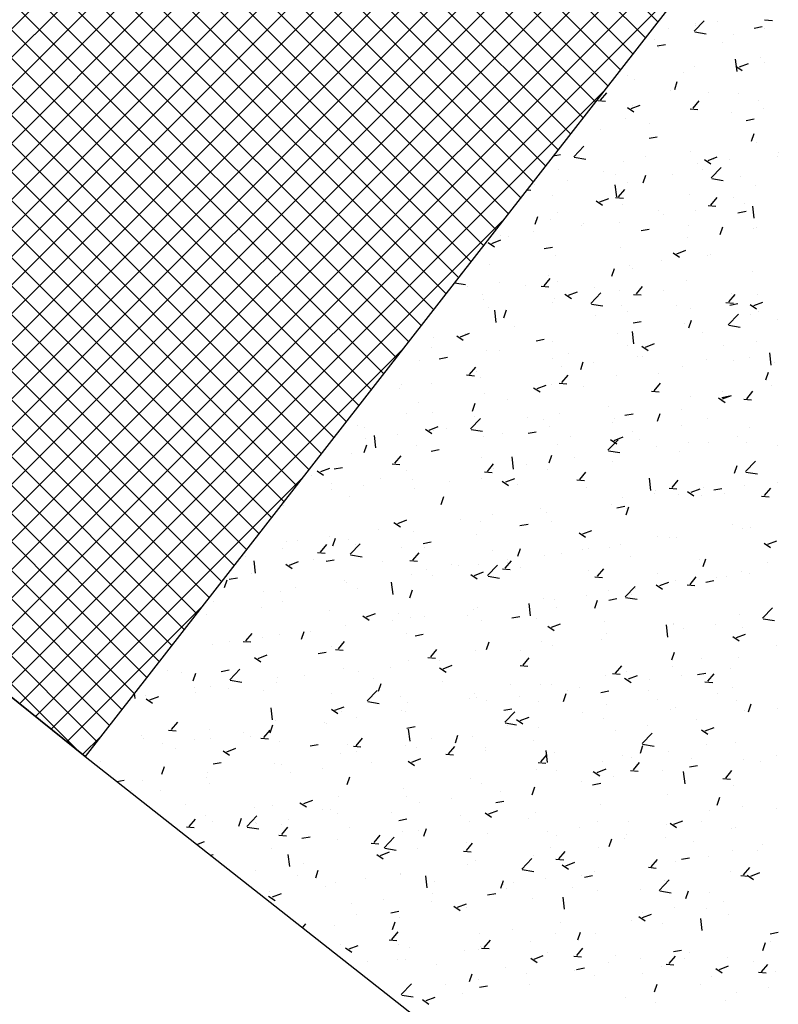
# Model space of a CAD drawing. Extents: x 588937 to 589801, y 4795689 to 4796467.
# Drawn here: x 589477 to 589487, y 4795815 to 4795828 of the extents above; entities that cross this region are included whole.
import ezdxf

# ---------------------------------------------------------------- set-up
doc = ezdxf.new("R2010")
doc.units = 0
doc.header["$LTSCALE"] = 1.5
doc.header["$MEASUREMENT"] = 0
doc.layers.get('0').update_dxf_attribs({"linetype": 'CONTINUOUS'})
for name, color, linetype in [('--AISLADA', 22, 'CONTINUOUS'), ('--INTE', 151, 'CONTINUOUS'), ('--LIMP', 7, 'CONTINUOUS'), ('-0-MANZANA', 7, 'CONTINUOUS')]:
    doc.layers.add(name, color=color, linetype=linetype)

# ---------------------------------------------------------------- blocks, each defined once
blk = doc.blocks.new('*X27')
at = {"color": 0}
for p, q in [((589485.263, 4796327.585), (589485.263, 4796327.585)), ((589485.58, 4796327.549), (589485.705, 4796327.679)), ((589485.597, 4796327.648), (589485.597, 4796327.648)), ((589485.599, 4796327.621), (589485.599, 4796327.621)), ((589485.869, 4796327.665), (589485.869, 4796327.665)), ((589486.325, 4796327.589), (589486.425, 4796327.608)), ((589486.453, 4796327.585), (589486.453, 4796327.585)), ((589486.455, 4796327.69), (589486.551, 4796327.682)), ((589485.587, 4796327.542), (589485.729, 4796327.519)), ((589486.074, 4796327.505), (589486.074, 4796327.505)), ((589485.082, 4796327.442), (589485.082, 4796327.442)), ((589485.122, 4796327.367), (589485.222, 4796327.386)), ((589485.141, 4796327.345), (589485.141, 4796327.345)), ((589485.937, 4796327.406), (589485.937, 4796327.406)), ((589486.399, 4796327.228), (589486.399, 4796327.228)), ((589485.578, 4796327.115), (589485.578, 4796327.115)), ((589486.113, 4796327.049), (589486.095, 4796327.201)), ((589486.097, 4796327.117), (589486.177, 4796327.063)), ((589486.143, 4796327.106), (589486.255, 4796327.149)), ((589486.459, 4796327.167), (589486.459, 4796327.167)), ((589484.747, 4796326.995), (589484.747, 4796326.995)), ((589485.448, 4796327.034), (589485.448, 4796327.034)), ((589484.842, 4796326.954), (589484.842, 4796326.954)), ((589485.338, 4796326.827), (589485.37, 4796326.924)), ((589484.418, 4796326.694), (589484.495, 4796326.786)), ((589485.281, 4796326.808), (589485.281, 4796326.808)), ((589485.752, 4796326.785), (589485.752, 4796326.785)), ((589486.135, 4796326.772), (589486.135, 4796326.772)), ((589484.382, 4796326.687), (589484.478, 4796326.679)), ((589484.753, 4796326.601), (589484.832, 4796326.547)), ((589484.799, 4796326.59), (589484.911, 4796326.633)), ((589484.819, 4796326.624), (589484.819, 4796326.624)), ((589485.566, 4796326.593), (589485.643, 4796326.685)), ((589486.38, 4796326.695), (589486.38, 4796326.695)), ((589485.53, 4796326.587), (589485.625, 4796326.579)), ((589485.558, 4796326.583), (589485.558, 4796326.583)), ((589486.038, 4796326.536), (589486.038, 4796326.536)), ((589486.439, 4796326.588), (589486.439, 4796326.588)), ((589484.727, 4796326.463), (589484.727, 4796326.463)), ((589485.027, 4796326.403), (589485.027, 4796326.403)), ((589486.225, 4796326.441), (589486.325, 4796326.46)), ((589484.422, 4796326.323), (589484.422, 4796326.323)), ((589485.021, 4796326.219), (589485.121, 4796326.238)), ((589486.293, 4796326.183), (589486.325, 4796326.279)), ((589484.085, 4796325.991), (589484.209, 4796326.12)), ((589486.36, 4796326.163), (589486.36, 4796326.163)), ((589483.829, 4796326), (589483.918, 4796326.016)), ((589484.091, 4796325.983), (589484.233, 4796325.961)), ((589484.115, 4796326.026), (589484.115, 4796326.026)), ((589484.969, 4796325.99), (589484.969, 4796325.99)), ((589485.539, 4796326.05), (589485.539, 4796326.05)), ((589485.754, 4796325.945), (589485.866, 4796325.988)), ((589486.619, 4796325.99), (589486.619, 4796325.99)), ((589486.624, 4796326.037), (589486.624, 4796326.037)), ((589484.708, 4796325.93), (589484.708, 4796325.93)), ((589485.617, 4796325.905), (589485.617, 4796325.905)), ((589485.708, 4796325.957), (589485.788, 4796325.903)), ((589485.823, 4796325.954), (589485.823, 4796325.954)), ((589486.018, 4796325.957), (589486.018, 4796325.957)), ((589483.899, 4796325.828), (589483.899, 4796325.828)), ((589484.453, 4796325.811), (589484.453, 4796325.811)), ((589484.607, 4796325.772), (589484.607, 4796325.772)), ((589484.948, 4796325.667), (589484.981, 4796325.763)), ((589485.307, 4796325.775), (589485.307, 4796325.775)), ((589485.686, 4796325.83), (589485.686, 4796325.83)), ((589485.792, 4796325.726), (589485.917, 4796325.856)), ((589486.161, 4796325.739), (589486.161, 4796325.739)), ((589483.6, 4796325.639), (589483.6, 4796325.639)), ((589484.001, 4796325.692), (589484.001, 4796325.692)), ((589484.618, 4796325.49), (589484.6, 4796325.642)), ((589484.753, 4796325.67), (589484.753, 4796325.67)), ((589485.799, 4796325.718), (589485.941, 4796325.696)), ((589486.341, 4796325.63), (589486.341, 4796325.63)), ((589483.502, 4796325.58), (589483.552, 4796325.576)), ((589483.82, 4796325.51), (589483.82, 4796325.51)), ((589484.64, 4796325.49), (589484.717, 4796325.582)), ((589485.519, 4796325.517), (589485.519, 4796325.517)), ((589484.364, 4796325.441), (589484.443, 4796325.387)), ((589484.409, 4796325.429), (589484.521, 4796325.472)), ((589484.604, 4796325.484), (589484.7, 4796325.475)), ((589484.688, 4796325.397), (589484.688, 4796325.397)), ((589485.752, 4796325.383), (589485.847, 4796325.375)), ((589485.788, 4796325.39), (589485.865, 4796325.482)), ((589486.07, 4796325.479), (589486.07, 4796325.479)), ((589486.203, 4796325.406), (589486.203, 4796325.406)), ((589486.325, 4796325.225), (589486.308, 4796325.377)), ((589483.88, 4796325.295), (589483.88, 4796325.295)), ((589485.136, 4796325.318), (589485.136, 4796325.318)), ((589485.196, 4796325.274), (589485.196, 4796325.274)), ((589485.597, 4796325.326), (589485.597, 4796325.326)), ((589486.124, 4796325.294), (589486.225, 4796325.312)), ((589483.604, 4796325.151), (589483.636, 4796325.247)), ((589483.797, 4796325.213), (589483.797, 4796325.213)), ((589484.186, 4796325.141), (589484.186, 4796325.141)), ((589484.203, 4796325.158), (589484.203, 4796325.158)), ((589484.651, 4796325.177), (589484.651, 4796325.177)), ((589485.505, 4796325.141), (589485.505, 4796325.141)), ((589483.179, 4796325.008), (589483.179, 4796325.008)), ((589483.58, 4796325.061), (589483.58, 4796325.061)), ((589484.921, 4796325.072), (589485.021, 4796325.09)), ((589485.903, 4796325.022), (589485.936, 4796325.119)), ((589486.321, 4796325.097), (589486.321, 4796325.097)), ((589486.359, 4796325.105), (589486.359, 4796325.105)), ((589483.019, 4796324.925), (589483.099, 4796324.871)), ((589483.065, 4796324.913), (589483.177, 4796324.956)), ((589483.27, 4796324.998), (589483.27, 4796324.998)), ((589485.5, 4796324.985), (589485.5, 4796324.985)), ((589483.717, 4796324.85), (589483.818, 4796324.868)), ((589483.861, 4796324.762), (589483.861, 4796324.762)), ((589484.669, 4796324.865), (589484.669, 4796324.865)), ((589485.319, 4796324.797), (589485.398, 4796324.743)), ((589485.364, 4796324.785), (589485.476, 4796324.828)), ((589485.748, 4796324.759), (589485.748, 4796324.759)), ((589485.782, 4796324.775), (589485.782, 4796324.775)), ((589483.039, 4796324.65), (589483.039, 4796324.65)), ((589484.775, 4796324.643), (589484.775, 4796324.643)), ((589485.176, 4796324.695), (589485.176, 4796324.695)), ((589482.687, 4796324.534), (589482.714, 4796324.562)), ((589484.559, 4796324.506), (589484.592, 4796324.603)), ((589484.814, 4796324.598), (589484.814, 4796324.598)), ((589486.302, 4796324.565), (589486.302, 4796324.565)), ((589482.601, 4796324.424), (589482.738, 4796324.402)), ((589482.631, 4796324.431), (589482.631, 4796324.431)), ((589483.159, 4796324.43), (589483.159, 4796324.43)), ((589483.485, 4796324.395), (589483.485, 4796324.395)), ((589483.715, 4796324.387), (589483.792, 4796324.479)), ((589483.765, 4796324.51), (589483.765, 4796324.51)), ((589483.881, 4796324.438), (589483.881, 4796324.438)), ((589485.48, 4796324.452), (589485.48, 4796324.452)), ((589482.758, 4796324.377), (589482.758, 4796324.377)), ((589482.948, 4796324.278), (589482.948, 4796324.278)), ((589483.679, 4796324.381), (589483.774, 4796324.372)), ((589483.974, 4796324.281), (589484.054, 4796324.227)), ((589484.02, 4796324.269), (589484.132, 4796324.312)), ((589484.297, 4796324.167), (589484.421, 4796324.297)), ((589484.339, 4796324.359), (589484.339, 4796324.359)), ((589484.649, 4796324.332), (589484.649, 4796324.332)), ((589484.826, 4796324.28), (589484.922, 4796324.272)), ((589484.862, 4796324.287), (589484.939, 4796324.379)), ((589485.194, 4796324.323), (589485.194, 4796324.323)), ((589486.01, 4796324.186), (589486.087, 4796324.278)), ((589486.048, 4796324.287), (589486.048, 4796324.287)), ((589486.371, 4796324.277), (589486.371, 4796324.277)), ((589482.969, 4796324.216), (589482.969, 4796324.216)), ((589483.823, 4796324.18), (589483.823, 4796324.18)), ((589483.841, 4796324.23), (589483.841, 4796324.23)), ((589484.303, 4796324.16), (589484.445, 4796324.137)), ((589485.974, 4796324.18), (589486.069, 4796324.172)), ((589486.024, 4796324.146), (589486.124, 4796324.165)), ((589486.274, 4796324.152), (589486.353, 4796324.099)), ((589486.319, 4796324.141), (589486.431, 4796324.184)), ((589483.02, 4796324.117), (589483.02, 4796324.117)), ((589483.122, 4796323.932), (589483.104, 4796324.084)), ((589483.215, 4796323.99), (589483.247, 4796324.087)), ((589484.677, 4796324.144), (589484.677, 4796324.144)), ((589484.755, 4796324.064), (589484.755, 4796324.064)), ((589485.361, 4796324.144), (589485.361, 4796324.144)), ((589485.531, 4796324.108), (589485.531, 4796324.108)), ((589486.004, 4796323.902), (589486.129, 4796324.032)), ((589486.282, 4796324.032), (589486.282, 4796324.032)), ((589486.385, 4796324.072), (589486.385, 4796324.072)), ((589484.354, 4796324.012), (589484.354, 4796324.012)), ((589484.82, 4796323.924), (589484.921, 4796323.943)), ((589485.461, 4796323.919), (589485.461, 4796323.919)), ((589485.514, 4796323.862), (589485.547, 4796323.959)), ((589486.615, 4796323.964), (589486.615, 4796323.964)), ((589482.676, 4796323.753), (589482.788, 4796323.796)), ((589482.738, 4796323.799), (589482.738, 4796323.799)), ((589483.344, 4796323.878), (589483.344, 4796323.878)), ((589484.63, 4796323.799), (589484.63, 4796323.799)), ((589484.83, 4796323.667), (589484.812, 4796323.819)), ((589485.681, 4796323.804), (589485.681, 4796323.804)), ((589486.011, 4796323.895), (589486.153, 4796323.873)), ((589482.337, 4796323.746), (589482.337, 4796323.746)), ((589482.63, 4796323.764), (589482.709, 4796323.711)), ((589483.617, 4796323.702), (589483.717, 4796323.721)), ((589483.822, 4796323.697), (589483.822, 4796323.697)), ((589484.975, 4796323.625), (589485.087, 4796323.668)), ((589486.351, 4796323.699), (589486.351, 4796323.699)), ((589482.313, 4796323.618), (589482.313, 4796323.618)), ((589483, 4796323.584), (589483, 4796323.584)), ((589483.167, 4796323.582), (589483.167, 4796323.582)), ((589484.021, 4796323.546), (589484.021, 4796323.546)), ((589484.748, 4796323.644), (589484.748, 4796323.644)), ((589484.929, 4796323.636), (589485.009, 4796323.583)), ((589485.95, 4796323.646), (589485.95, 4796323.646)), ((589486.537, 4796323.402), (589486.52, 4796323.554)), ((589481.87, 4796323.474), (589481.877, 4796323.494)), ((589482.169, 4796323.464), (589482.169, 4796323.464)), ((589482.413, 4796323.48), (589482.514, 4796323.499)), ((589483.815, 4796323.484), (589483.815, 4796323.484)), ((589484.17, 4796323.346), (589484.202, 4796323.443)), ((589484.334, 4796323.433), (589484.334, 4796323.433)), ((589484.875, 4796323.51), (589484.875, 4796323.51)), ((589484.94, 4796323.513), (589484.94, 4796323.513)), ((589485.729, 4796323.474), (589485.729, 4796323.474)), ((589486.065, 4796323.453), (589486.065, 4796323.453)), ((589486.263, 4796323.499), (589486.263, 4796323.499)), ((589486.583, 4796323.438), (589486.583, 4796323.438)), ((589482.789, 4796323.284), (589482.866, 4796323.376)), ((589482.882, 4796323.323), (589482.882, 4796323.323)), ((589483.933, 4796323.38), (589483.933, 4796323.38)), ((589485.132, 4796323.292), (589485.132, 4796323.292)), ((589485.441, 4796323.387), (589485.441, 4796323.387)), ((589486.469, 4796323.218), (589486.502, 4796323.315)), ((589482.753, 4796323.278), (589482.849, 4796323.269)), ((589482.923, 4796323.247), (589482.923, 4796323.247)), ((589483.901, 4796323.177), (589483.996, 4796323.169)), ((589483.937, 4796323.184), (589484.014, 4796323.275)), ((589484.61, 4796323.267), (589484.61, 4796323.267)), ((589485.084, 4796323.083), (589485.161, 4796323.175)), ((589481.916, 4796323.115), (589481.916, 4796323.115)), ((589481.949, 4796323.163), (589481.949, 4796323.163)), ((589482.317, 4796323.168), (589482.317, 4796323.168)), ((589482.981, 4796323.052), (589482.981, 4796323.052)), ((589483.585, 4796323.12), (589483.665, 4796323.067)), ((589483.631, 4796323.109), (589483.743, 4796323.152)), ((589483.802, 4796323.164), (589483.802, 4796323.164)), ((589484.199, 4796323.132), (589484.199, 4796323.132)), ((589485.048, 4796323.077), (589485.144, 4796323.068)), ((589485.93, 4796323.068), (589485.93, 4796323.068)), ((589486.232, 4796322.983), (589486.309, 4796323.075)), ((589486.536, 4796323.147), (589486.536, 4796323.147)), ((589482.15, 4796322.932), (589482.15, 4796322.932)), ((589482.825, 4796322.83), (589482.858, 4796322.927)), ((589483.266, 4796322.972), (589483.266, 4796322.972)), ((589485.53, 4796323.015), (589485.53, 4796323.015)), ((589485.884, 4796322.992), (589485.964, 4796322.938)), ((589485.923, 4796322.999), (589486.024, 4796323.017)), ((589485.93, 4796322.981), (589486.042, 4796323.024)), ((589486.196, 4796322.976), (589486.291, 4796322.968)), ((589486.243, 4796322.967), (589486.243, 4796322.967)), ((589482.332, 4796322.812), (589482.332, 4796322.812)), ((589483.913, 4796322.802), (589483.913, 4796322.802)), ((589484.519, 4796322.882), (589484.519, 4796322.882)), ((589485.422, 4796322.854), (589485.422, 4796322.854)), ((589482.001, 4796322.801), (589482.001, 4796322.801)), ((589482.801, 4796322.609), (589482.926, 4796322.738)), ((589482.855, 4796322.764), (589482.855, 4796322.764)), ((589483.513, 4796322.749), (589483.513, 4796322.749)), ((589483.71, 4796322.728), (589483.71, 4796322.728)), ((589484.564, 4796322.692), (589484.564, 4796322.692)), ((589484.591, 4796322.734), (589484.591, 4796322.734)), ((589484.72, 4796322.777), (589484.82, 4796322.795)), ((589485.125, 4796322.702), (589485.157, 4796322.799)), ((589485.743, 4796322.732), (589485.743, 4796322.732)), ((589481.399, 4796322.652), (589481.399, 4796322.652)), ((589481.485, 4796322.622), (589481.485, 4796322.622)), ((589482.241, 4796322.604), (589482.32, 4796322.551)), ((589482.286, 4796322.593), (589482.398, 4796322.636)), ((589482.339, 4796322.586), (589482.339, 4796322.586)), ((589482.502, 4796322.616), (589482.502, 4796322.616)), ((589482.808, 4796322.601), (589482.95, 4796322.579)), ((589483.516, 4796322.555), (589483.617, 4796322.573)), ((589483.783, 4796322.632), (589483.783, 4796322.632)), ((589484.81, 4796322.572), (589484.81, 4796322.572)), ((589485.418, 4796322.656), (589485.418, 4796322.656)), ((589486.272, 4796322.62), (589486.272, 4796322.62)), ((589481.496, 4796322.484), (589481.496, 4796322.484)), ((589481.627, 4796322.373), (589481.609, 4796322.525)), ((589481.896, 4796322.537), (589481.896, 4796322.537)), ((589482.961, 4796322.519), (589482.961, 4796322.519)), ((589483.193, 4796322.55), (589483.193, 4796322.55)), ((589484.047, 4796322.513), (589484.047, 4796322.513)), ((589484.509, 4796322.344), (589484.634, 4796322.474)), ((589484.54, 4796322.476), (589484.62, 4796322.422)), ((589484.586, 4796322.465), (589484.698, 4796322.508)), ((589484.901, 4796322.477), (589484.901, 4796322.477)), ((589485.509, 4796322.437), (589485.509, 4796322.437)), ((589485.755, 4796322.441), (589485.755, 4796322.441)), ((589486.115, 4796322.516), (589486.115, 4796322.516)), ((589486.224, 4796322.434), (589486.224, 4796322.434)), ((589481.481, 4796322.314), (589481.514, 4796322.411)), ((589482.13, 4796322.399), (589482.13, 4796322.399)), ((589482.313, 4796322.333), (589482.413, 4796322.351)), ((589483.877, 4796322.412), (589483.877, 4796322.412)), ((589484.515, 4796322.336), (589484.658, 4796322.314)), ((589485.109, 4796322.384), (589485.109, 4796322.384)), ((589485.402, 4796322.321), (589485.402, 4796322.321)), ((589486.609, 4796322.405), (589486.609, 4796322.405)), ((589481.322, 4796322.297), (589481.322, 4796322.297)), ((589481.863, 4796322.181), (589481.94, 4796322.273)), ((589482.944, 4796322.252), (589482.944, 4796322.252)), ((589483.334, 4796322.108), (589483.317, 4796322.26)), ((589483.78, 4796322.186), (589483.813, 4796322.283)), ((589484.098, 4796322.251), (589484.098, 4796322.251)), ((589484.571, 4796322.202), (589484.571, 4796322.202)), ((589486.217, 4796322.079), (589486.341, 4796322.209)), ((589480.896, 4796322.088), (589480.976, 4796322.035)), ((589480.942, 4796322.077), (589481.054, 4796322.12)), ((589481.109, 4796322.111), (589481.21, 4796322.129)), ((589481.827, 4796322.174), (589481.923, 4796322.166)), ((589482.01, 4796322.092), (589482.01, 4796322.092)), ((589482.975, 4796322.074), (589483.071, 4796322.066)), ((589483.011, 4796322.08), (589483.088, 4796322.172)), ((589483.092, 4796322.118), (589483.092, 4796322.118)), ((589483.492, 4796322.171), (589483.492, 4796322.171)), ((589483.763, 4796322.099), (589483.763, 4796322.099)), ((589484.159, 4796321.98), (589484.236, 4796322.072)), ((589486.08, 4796322.058), (589486.112, 4796322.154)), ((589486.223, 4796322.071), (589486.365, 4796322.049)), ((589480.829, 4796322.023), (589480.829, 4796322.023)), ((589481.683, 4796321.987), (589481.683, 4796321.987)), ((589482.081, 4796321.985), (589482.081, 4796321.985)), ((589482.537, 4796321.951), (589482.537, 4796321.951)), ((589482.942, 4796321.986), (589482.942, 4796321.986)), ((589483.196, 4796321.96), (589483.275, 4796321.906)), ((589483.241, 4796321.949), (589483.353, 4796321.992)), ((589484.123, 4796321.974), (589484.218, 4796321.965)), ((589485.042, 4796321.843), (589485.024, 4796321.995)), ((589485.306, 4796321.88), (589485.383, 4796321.972)), ((589481.075, 4796321.853), (589481.075, 4796321.853)), ((589481.077, 4796321.932), (589481.077, 4796321.932)), ((589481.475, 4796321.906), (589481.475, 4796321.906)), ((589482.111, 4796321.866), (589482.111, 4796321.866)), ((589483.391, 4796321.915), (589483.391, 4796321.915)), ((589484.245, 4796321.879), (589484.245, 4796321.879)), ((589485.099, 4796321.843), (589485.099, 4796321.843)), ((589485.27, 4796321.873), (589485.366, 4796321.865)), ((589485.495, 4796321.832), (589485.575, 4796321.778)), ((589485.541, 4796321.82), (589485.653, 4796321.863)), ((589485.694, 4796321.885), (589485.694, 4796321.885)), ((589485.823, 4796321.851), (589485.923, 4796321.869)), ((589486.205, 4796321.902), (589486.205, 4796321.902)), ((589486.454, 4796321.779), (589486.531, 4796321.871)), ((589486.61, 4796321.938), (589486.61, 4796321.938)), ((589481.303, 4796321.764), (589481.303, 4796321.764)), ((589482.436, 4796321.67), (589482.469, 4796321.767)), ((589484.688, 4796321.753), (589484.688, 4796321.753)), ((589485.088, 4796321.806), (589485.088, 4796321.806)), ((589485.383, 4796321.789), (589485.383, 4796321.789)), ((589485.677, 4796321.778), (589485.677, 4796321.778)), ((589485.954, 4796321.807), (589485.954, 4796321.807)), ((589486.418, 4796321.773), (589486.513, 4796321.765)), ((589480.481, 4796321.651), (589480.481, 4796321.651)), ((589483.677, 4796321.62), (589483.677, 4796321.62)), ((589484.552, 4796321.669), (589484.552, 4796321.669)), ((589484.62, 4796321.629), (589484.72, 4796321.647)), ((589484.736, 4796321.542), (589484.768, 4796321.638)), ((589484.744, 4796321.618), (589484.744, 4796321.618)), ((589481.897, 4796321.433), (589482.009, 4796321.476)), ((589482.671, 4796321.487), (589482.671, 4796321.487)), ((589483.071, 4796321.54), (589483.071, 4796321.54)), ((589483.744, 4796321.566), (589483.744, 4796321.566)), ((589483.811, 4796321.457), (589483.811, 4796321.457)), ((589481.66, 4796321.354), (589481.66, 4796321.354)), ((589481.851, 4796321.444), (589481.931, 4796321.39)), ((589482.091, 4796321.334), (589482.091, 4796321.334)), ((589482.922, 4796321.454), (589482.922, 4796321.454)), ((589483.416, 4796321.407), (589483.516, 4796321.425)), ((589484.196, 4796321.304), (589484.309, 4796321.347)), ((589486.06, 4796321.426), (589486.06, 4796321.426)), ((589486.185, 4796321.369), (589486.185, 4796321.369)), ((589486.284, 4796321.387), (589486.284, 4796321.387)), ((589480.654, 4796321.222), (589480.654, 4796321.222)), ((589481.054, 4796321.274), (589481.054, 4796321.274)), ((589481.092, 4796321.154), (589481.124, 4796321.251)), ((589481.283, 4796321.231), (589481.283, 4796321.231)), ((589482.877, 4796321.297), (589482.877, 4796321.297)), ((589484.151, 4796321.316), (589484.23, 4796321.262)), ((589485.127, 4796321.266), (589485.127, 4796321.266)), ((589485.273, 4796321.254), (589485.273, 4796321.254)), ((589485.364, 4796321.256), (589485.364, 4796321.256)), ((589486.496, 4796321.176), (589486.608, 4796321.219)), ((589480.462, 4796321.119), (589480.462, 4796321.119)), ((589480.517, 4796321.206), (589480.517, 4796321.206)), ((589480.938, 4796321.078), (589481.015, 4796321.17)), ((589481.306, 4796321.05), (589481.43, 4796321.18)), ((589481.371, 4796321.17), (589481.371, 4796321.17)), ((589481.944, 4796321.137), (589481.944, 4796321.137)), ((589482.213, 4796321.185), (589482.313, 4796321.203)), ((589482.225, 4796321.134), (589482.225, 4796321.134)), ((589483.08, 4796321.097), (589483.08, 4796321.097)), ((589483.391, 4796321.026), (589483.424, 4796321.122)), ((589484.194, 4796321.106), (589484.194, 4796321.106)), ((589484.267, 4796321.122), (589484.267, 4796321.122)), ((589484.533, 4796321.136), (589484.533, 4796321.136)), ((589484.667, 4796321.175), (589484.667, 4796321.175)), ((589486.45, 4796321.188), (589486.53, 4796321.134)), ((589480.001, 4796321.027), (589480.001, 4796321.027)), ((589480.131, 4796320.815), (589480.114, 4796320.967)), ((589480.855, 4796320.991), (589480.855, 4796320.991)), ((589480.902, 4796321.071), (589480.997, 4796321.063)), ((589481.009, 4796320.963), (589481.109, 4796320.981)), ((589481.011, 4796320.977), (589481.011, 4796320.977)), ((589481.312, 4796321.042), (589481.455, 4796321.02)), ((589482.049, 4796320.971), (589482.145, 4796320.963)), ((589482.085, 4796320.977), (589482.162, 4796321.069)), ((589483.233, 4796320.877), (589483.31, 4796320.969)), ((589483.256, 4796320.989), (589483.256, 4796320.989)), ((589483.724, 4796321.034), (589483.724, 4796321.034)), ((589483.934, 4796321.061), (589483.934, 4796321.061)), ((589484.788, 4796321.025), (589484.788, 4796321.025)), ((589485.642, 4796320.989), (589485.642, 4796320.989)), ((589485.691, 4796320.898), (589485.723, 4796320.994)), ((589480.507, 4796320.928), (589480.587, 4796320.874)), ((589480.553, 4796320.916), (589480.665, 4796320.959)), ((589481.709, 4796320.955), (589481.709, 4796320.955)), ((589482.25, 4796320.856), (589482.25, 4796320.856)), ((589482.563, 4796320.919), (589482.563, 4796320.919)), ((589482.65, 4796320.909), (589482.65, 4796320.909)), ((589482.903, 4796320.921), (589482.903, 4796320.921)), ((589483.013, 4796320.785), (589483.138, 4796320.915)), ((589483.197, 4796320.871), (589483.293, 4796320.862)), ((589483.261, 4796320.946), (589483.261, 4796320.946)), ((589483.417, 4796320.883), (589483.417, 4796320.883)), ((589484.271, 4796320.846), (589484.271, 4796320.846)), ((589484.381, 4796320.777), (589484.458, 4796320.868)), ((589486.496, 4796320.953), (589486.496, 4796320.953)), ((589479.747, 4796320.638), (589479.78, 4796320.734)), ((589479.805, 4796320.741), (589479.906, 4796320.759)), ((589480.078, 4796320.817), (589480.078, 4796320.817)), ((589481.239, 4796320.723), (589481.239, 4796320.723)), ((589482.072, 4796320.801), (589482.072, 4796320.801)), ((589482.328, 4796320.786), (589482.328, 4796320.786)), ((589482.806, 4796320.8), (589482.886, 4796320.746)), ((589482.852, 4796320.788), (589482.964, 4796320.831)), ((589483.02, 4796320.778), (589483.162, 4796320.755)), ((589484.345, 4796320.77), (589484.44, 4796320.762)), ((589485.125, 4796320.81), (589485.125, 4796320.81)), ((589485.344, 4796320.724), (589485.344, 4796320.724)), ((589485.528, 4796320.676), (589485.605, 4796320.768)), ((589485.723, 4796320.703), (589485.823, 4796320.722)), ((589485.863, 4796320.756), (589485.863, 4796320.756)), ((589485.979, 4796320.774), (589485.979, 4796320.774)), ((589486.166, 4796320.836), (589486.166, 4796320.836)), ((589486.263, 4796320.809), (589486.263, 4796320.809)), ((589480.633, 4796320.643), (589480.633, 4796320.643)), ((589481.264, 4796320.699), (589481.264, 4796320.699)), ((589481.395, 4796320.626), (589481.395, 4796320.626)), ((589481.839, 4796320.55), (589481.821, 4796320.702)), ((589482.047, 4796320.51), (589482.079, 4796320.606)), ((589484.513, 4796320.604), (589484.513, 4796320.604)), ((589484.721, 4796320.52), (589484.846, 4796320.65)), ((589484.852, 4796320.623), (589484.852, 4796320.623)), ((589485.106, 4796320.672), (589485.185, 4796320.618)), ((589485.152, 4796320.66), (589485.264, 4796320.703)), ((589485.492, 4796320.67), (589485.588, 4796320.661)), ((589485.738, 4796320.706), (589485.738, 4796320.706)), ((589480.233, 4796320.591), (589480.233, 4796320.591)), ((589480.442, 4796320.586), (589480.442, 4796320.586)), ((589483.705, 4796320.501), (589483.705, 4796320.501)), ((589483.846, 4796320.491), (589483.846, 4796320.491)), ((589484.246, 4796320.543), (589484.246, 4796320.543)), ((589484.346, 4796320.382), (589484.379, 4796320.478)), ((589484.519, 4796320.481), (589484.619, 4796320.5)), ((589484.727, 4796320.513), (589484.87, 4796320.491)), ((589484.805, 4796320.546), (589484.805, 4796320.546)), ((589479.611, 4796320.466), (589479.611, 4796320.466)), ((589480.199, 4796320.392), (589480.199, 4796320.392)), ((589480.462, 4796320.465), (589480.462, 4796320.465)), ((589481.053, 4796320.356), (589481.053, 4796320.356)), ((589482.835, 4796320.358), (589482.835, 4796320.358)), ((589482.883, 4796320.389), (589482.883, 4796320.389)), ((589483.546, 4796320.285), (589483.529, 4796320.437)), ((589483.872, 4796320.386), (589483.872, 4796320.386)), ((589486.429, 4796320.255), (589486.553, 4796320.385)), ((589479.528, 4796320.305), (589479.528, 4796320.305)), ((589481.462, 4796320.284), (589481.542, 4796320.23)), ((589481.508, 4796320.272), (589481.62, 4796320.315)), ((589481.907, 4796320.32), (589481.907, 4796320.32)), ((589482.052, 4796320.269), (589482.052, 4796320.269)), ((589482.229, 4796320.278), (589482.229, 4796320.278)), ((589482.761, 4796320.284), (589482.761, 4796320.284)), ((589483.316, 4796320.259), (589483.416, 4796320.278)), ((589483.615, 4796320.248), (589483.615, 4796320.248)), ((589486.146, 4796320.304), (589486.146, 4796320.304)), ((589486.435, 4796320.248), (589486.577, 4796320.226)), ((589486.448, 4796320.258), (589486.448, 4796320.258)), ((589481.244, 4796320.166), (589481.244, 4796320.166)), ((589481.829, 4796320.225), (589481.829, 4796320.225)), ((589482.939, 4796320.226), (589482.939, 4796320.226)), ((589483.761, 4796320.156), (589483.841, 4796320.102)), ((589483.807, 4796320.144), (589483.919, 4796320.187)), ((589484.47, 4796320.212), (589484.47, 4796320.212)), ((589485.254, 4796320.02), (589485.236, 4796320.172)), ((589485.324, 4796320.176), (589485.324, 4796320.176)), ((589485.325, 4796320.191), (589485.325, 4796320.191)), ((589485.442, 4796320.125), (589485.442, 4796320.125)), ((589485.842, 4796320.178), (589485.842, 4796320.178)), ((589486.178, 4796320.14), (589486.178, 4796320.14)), ((589480.012, 4796319.975), (589480.089, 4796320.067)), ((589480.212, 4796320.012), (589480.212, 4796320.012)), ((589480.423, 4796320.054), (589480.423, 4796320.054)), ((589480.702, 4796319.994), (589480.735, 4796320.09)), ((589480.818, 4796320.092), (589480.818, 4796320.092)), ((589482.006, 4796320.066), (589482.006, 4796320.066)), ((589482.112, 4796320.037), (589482.212, 4796320.056)), ((589484.431, 4796319.992), (589484.431, 4796319.992)), ((589484.494, 4796320.071), (589484.494, 4796320.071)), ((589486.061, 4796320.027), (589486.14, 4796319.974)), ((589486.107, 4796320.016), (589486.219, 4796320.059)), ((589479.592, 4796319.934), (589479.592, 4796319.934)), ((589479.812, 4796319.96), (589479.812, 4796319.96)), ((589479.976, 4796319.968), (589480.072, 4796319.96)), ((589481.073, 4796319.906), (589481.073, 4796319.906)), ((589481.124, 4796319.868), (589481.219, 4796319.86)), ((589481.16, 4796319.874), (589481.237, 4796319.966)), ((589482.307, 4796319.774), (589482.384, 4796319.866)), ((589483.002, 4796319.865), (589483.034, 4796319.962)), ((589483.685, 4796319.969), (589483.685, 4796319.969)), ((589483.825, 4796319.912), (589483.825, 4796319.912)), ((589486.605, 4796319.912), (589486.605, 4796319.912)), ((589480.118, 4796319.768), (589480.197, 4796319.714)), ((589480.14, 4796319.745), (589480.14, 4796319.745)), ((589480.163, 4796319.756), (589480.275, 4796319.799)), ((589480.909, 4796319.815), (589481.009, 4796319.834)), ((589482.271, 4796319.767), (589482.367, 4796319.759)), ((589482.864, 4796319.856), (589482.864, 4796319.856)), ((589483.425, 4796319.86), (589483.425, 4796319.86)), ((589483.455, 4796319.673), (589483.532, 4796319.765)), ((589485.301, 4796319.737), (589485.334, 4796319.834)), ((589485.672, 4796319.752), (589485.672, 4796319.752)), ((589486.127, 4796319.771), (589486.127, 4796319.771)), ((589479.81, 4796319.491), (589479.935, 4796319.621)), ((589481.225, 4796319.634), (589481.225, 4796319.634)), ((589481.808, 4796319.647), (589481.808, 4796319.647)), ((589482.033, 4796319.736), (589482.033, 4796319.736)), ((589482.414, 4796319.727), (589482.414, 4796319.727)), ((589482.417, 4796319.64), (589482.497, 4796319.586)), ((589482.463, 4796319.628), (589482.575, 4796319.671)), ((589483.419, 4796319.667), (589483.515, 4796319.659)), ((589484.603, 4796319.573), (589484.68, 4796319.665)), ((589485.305, 4796319.658), (589485.305, 4796319.658)), ((589486.028, 4796319.627), (589486.028, 4796319.627)), ((589479.033, 4796319.611), (589479.033, 4796319.611)), ((589479.206, 4796319.585), (589479.206, 4796319.585)), ((589479.358, 4796319.478), (589479.391, 4796319.574)), ((589479.705, 4796319.593), (589479.805, 4796319.612)), ((589479.887, 4796319.575), (589479.887, 4796319.575)), ((589480.403, 4796319.521), (589480.403, 4796319.521)), ((589480.741, 4796319.539), (589480.741, 4796319.539)), ((589481.408, 4796319.594), (589481.408, 4796319.594)), ((589481.596, 4796319.503), (589481.596, 4796319.503)), ((589484.474, 4796319.538), (589484.474, 4796319.538)), ((589484.567, 4796319.567), (589484.662, 4796319.558)), ((589484.716, 4796319.511), (589484.796, 4796319.458)), ((589484.739, 4796319.592), (589484.739, 4796319.592)), ((589484.762, 4796319.5), (589484.874, 4796319.543)), ((589485.422, 4796319.547), (589485.422, 4796319.547)), ((589485.622, 4796319.556), (589485.723, 4796319.574)), ((589485.75, 4796319.473), (589485.827, 4796319.565)), ((589479.371, 4796319.396), (589479.371, 4796319.396)), ((589479.572, 4796319.401), (589479.572, 4796319.401)), ((589479.792, 4796319.381), (589479.792, 4796319.381)), ((589479.817, 4796319.484), (589479.959, 4796319.462)), ((589480.397, 4796319.461), (589480.397, 4796319.461)), ((589481.658, 4796319.349), (589481.69, 4796319.446)), ((589482.45, 4796319.467), (589482.45, 4796319.467)), ((589483.304, 4796319.43), (589483.304, 4796319.43)), ((589483.666, 4796319.436), (589483.666, 4796319.436)), ((589483.806, 4796319.431), (589483.806, 4796319.431)), ((589484.158, 4796319.394), (589484.158, 4796319.394)), ((589485.021, 4796319.494), (589485.021, 4796319.494)), ((589485.714, 4796319.466), (589485.81, 4796319.458)), ((589486.055, 4796319.4), (589486.055, 4796319.4)), ((589478.636, 4796319.256), (589478.628, 4796319.325)), ((589478.764, 4796319.298), (589478.764, 4796319.298)), ((589478.819, 4796319.24), (589478.931, 4796319.283)), ((589479.391, 4796319.329), (589479.391, 4796319.329)), ((589480.225, 4796319.36), (589480.225, 4796319.36)), ((589481.079, 4796319.324), (589481.079, 4796319.324)), ((589481.518, 4796319.227), (589481.643, 4796319.356)), ((589481.933, 4796319.288), (589481.933, 4796319.288)), ((589482.845, 4796319.323), (589482.845, 4796319.323)), ((589482.873, 4796319.271), (589482.873, 4796319.271)), ((589483.405, 4796319.281), (589483.405, 4796319.281)), ((589483.957, 4796319.221), (589483.989, 4796319.318)), ((589484.011, 4796319.361), (589484.011, 4796319.361)), ((589484.419, 4796319.334), (589484.519, 4796319.352)), ((589485.012, 4796319.358), (589485.012, 4796319.358)), ((589485.866, 4796319.322), (589485.866, 4796319.322)), ((589478.773, 4796319.252), (589478.853, 4796319.198)), ((589480.343, 4796318.991), (589480.326, 4796319.143)), ((589481.118, 4796319.112), (589481.23, 4796319.155)), ((589481.524, 4796319.219), (589481.667, 4796319.197)), ((589482.013, 4796319.203), (589482.013, 4796319.203)), ((589482.787, 4796319.252), (589482.787, 4796319.252)), ((589483.004, 4796319.229), (589483.004, 4796319.229)), ((589483.215, 4796319.112), (589483.316, 4796319.13)), ((589483.641, 4796319.216), (589483.641, 4796319.216)), ((589484.495, 4796319.179), (589484.495, 4796319.179)), ((589485.122, 4796319.24), (589485.122, 4796319.24)), ((589485.349, 4796319.143), (589485.349, 4796319.143)), ((589486.107, 4796319.238), (589486.107, 4796319.238)), ((589486.256, 4796319.093), (589486.289, 4796319.19)), ((589481.073, 4796319.124), (589481.152, 4796319.07)), ((589481.205, 4796319.101), (589481.205, 4796319.101)), ((589481.388, 4796319.016), (589481.388, 4796319.016)), ((589481.94, 4796319.111), (589481.94, 4796319.111)), ((589481.994, 4796319.096), (589481.994, 4796319.096)), ((589483.226, 4796318.962), (589483.35, 4796319.092)), ((589483.418, 4796318.984), (589483.53, 4796319.027)), ((589484.189, 4796319.08), (589484.189, 4796319.08)), ((589485.286, 4796319.126), (589485.286, 4796319.126)), ((589486.204, 4796319.107), (589486.204, 4796319.107)), ((589486.617, 4796319.129), (589486.617, 4796319.129)), ((589479.086, 4796318.872), (589479.164, 4796318.963)), ((589480.313, 4796318.833), (589480.346, 4796318.93)), ((589480.384, 4796318.988), (589480.384, 4796318.988)), ((589480.987, 4796318.963), (589480.987, 4796318.963)), ((589481.007, 4796318.951), (589481.007, 4796318.951)), ((589482.012, 4796318.89), (589482.112, 4796318.908)), ((589483.232, 4796318.954), (589483.374, 4796318.932)), ((589483.256, 4796318.92), (589483.256, 4796318.92)), ((589483.372, 4796318.995), (589483.452, 4796318.942)), ((589483.647, 4796318.903), (589483.647, 4796318.903)), ((589484.455, 4796319.006), (589484.455, 4796319.006)), ((589485.001, 4796318.916), (589485.001, 4796318.916)), ((589485.607, 4796318.996), (589485.607, 4796318.996)), ((589485.717, 4796318.856), (589485.829, 4796318.899)), ((589478.715, 4796318.798), (589478.715, 4796318.798)), ((589478.745, 4796318.766), (589478.745, 4796318.766)), ((589479.05, 4796318.865), (589479.146, 4796318.857)), ((589479.553, 4796318.868), (589479.553, 4796318.868)), ((589479.977, 4796318.83), (589479.977, 4796318.83)), ((589480.073, 4796318.791), (589480.073, 4796318.791)), ((589480.198, 4796318.765), (589480.294, 4796318.756)), ((589480.234, 4796318.771), (589480.311, 4796318.863)), ((589482.051, 4796318.726), (589482.033, 4796318.878)), ((589482.613, 4796318.705), (589482.645, 4796318.802)), ((589482.825, 4796318.791), (589482.825, 4796318.791)), ((589484.6, 4796318.863), (589484.6, 4796318.863)), ((589484.933, 4796318.697), (589485.058, 4796318.827)), ((589485.671, 4796318.867), (589485.751, 4796318.814)), ((589478.97, 4796318.698), (589478.97, 4796318.698)), ((589479.371, 4796318.75), (589479.371, 4796318.75)), ((589479.569, 4796318.762), (589479.569, 4796318.762)), ((589480.423, 4796318.725), (589480.423, 4796318.725)), ((589480.808, 4796318.668), (589480.908, 4796318.686)), ((589481.277, 4796318.689), (589481.277, 4796318.689)), ((589481.346, 4796318.664), (589481.441, 4796318.656)), ((589481.382, 4796318.671), (589481.459, 4796318.763)), ((589481.994, 4796318.671), (589481.994, 4796318.671)), ((589482.131, 4796318.653), (589482.131, 4796318.653)), ((589482.323, 4796318.76), (589482.323, 4796318.76)), ((589482.529, 4796318.57), (589482.606, 4796318.662)), ((589482.984, 4796318.65), (589482.984, 4796318.65)), ((589483.59, 4796318.73), (589483.59, 4796318.73)), ((589484.912, 4796318.577), (589484.944, 4796318.674)), ((589484.94, 4796318.689), (589485.082, 4796318.667)), ((589485.733, 4796318.68), (589485.733, 4796318.68)), ((589486.088, 4796318.706), (589486.088, 4796318.706)), ((589479.14, 4796318.631), (589479.14, 4796318.631)), ((589479.728, 4796318.607), (589479.808, 4796318.554)), ((589479.774, 4796318.596), (589479.886, 4796318.639)), ((589481.186, 4796318.568), (589481.186, 4796318.568)), ((589481.39, 4796318.6), (589481.39, 4796318.6)), ((589482.493, 4796318.564), (589482.589, 4796318.556)), ((589482.583, 4796318.598), (589482.583, 4796318.598)), ((589482.986, 4796318.617), (589482.986, 4796318.617)), ((589483.677, 4796318.47), (589483.754, 4796318.562)), ((589483.759, 4796318.461), (589483.741, 4796318.613)), ((589483.84, 4796318.581), (589483.84, 4796318.581)), ((589484.694, 4796318.545), (589484.694, 4796318.545)), ((589484.8, 4796318.52), (589484.8, 4796318.52)), ((589485.266, 4796318.593), (589485.266, 4796318.593)), ((589486.597, 4796318.55), (589486.597, 4796318.55)), ((589478.207, 4796318.47), (589478.207, 4796318.47)), ((589478.969, 4796318.317), (589479.001, 4796318.414)), ((589479.605, 4796318.446), (589479.705, 4796318.464)), ((589480.364, 4796318.456), (589480.364, 4796318.456)), ((589480.457, 4796318.439), (589480.457, 4796318.439)), ((589481.573, 4796318.465), (589481.573, 4796318.465)), ((589482.028, 4796318.479), (589482.107, 4796318.426)), ((589482.074, 4796318.468), (589482.186, 4796318.511)), ((589483.641, 4796318.464), (589483.737, 4796318.455)), ((589484.435, 4796318.473), (589484.435, 4796318.473)), ((589484.825, 4796318.37), (589484.902, 4796318.461)), ((589485.522, 4796318.408), (589485.622, 4796318.427)), ((589485.548, 4796318.509), (589485.548, 4796318.509)), ((589486.196, 4796318.498), (589486.196, 4796318.498)), ((589486.402, 4796318.473), (589486.402, 4796318.473)), ((589479.524, 4796318.279), (589479.524, 4796318.279)), ((589479.533, 4796318.336), (589479.533, 4796318.336)), ((589480.566, 4796318.332), (589480.566, 4796318.332)), ((589480.967, 4796318.385), (589480.967, 4796318.385)), ((589481.268, 4796318.189), (589481.301, 4796318.286)), ((589483.627, 4796318.371), (589483.627, 4796318.371)), ((589483.867, 4796318.36), (589483.867, 4796318.36)), ((589484.327, 4796318.351), (589484.407, 4796318.298)), ((589484.373, 4796318.34), (589484.485, 4796318.383)), ((589484.58, 4796318.285), (589484.58, 4796318.285)), ((589484.789, 4796318.363), (589484.884, 4796318.355)), ((589485.186, 4796318.365), (589485.186, 4796318.365)), ((589485.466, 4796318.197), (589485.448, 4796318.349)), ((589485.972, 4796318.269), (589486.049, 4796318.361)), ((589478.409, 4796318.225), (589478.501, 4796318.242)), ((589478.725, 4796318.233), (589478.725, 4796318.233)), ((589479.556, 4796318.199), (589479.556, 4796318.199)), ((589482.806, 4796318.258), (589482.806, 4796318.258)), ((589482.934, 4796318.2), (589482.934, 4796318.2)), ((589483.568, 4796318.061), (589483.6, 4796318.158)), ((589484.179, 4796318.232), (589484.179, 4796318.232)), ((589484.318, 4796318.186), (589484.419, 4796318.205)), ((589485.936, 4796318.263), (589486.032, 4796318.254)), ((589486.068, 4796318.173), (589486.068, 4796318.173)), ((589478.54, 4796318.122), (589478.542, 4796318.123)), ((589478.591, 4796318.119), (589478.591, 4796318.119)), ((589478.95, 4796318.119), (589478.95, 4796318.119)), ((589481.166, 4796318.036), (589481.166, 4796318.036)), ((589481.975, 4796318.138), (589481.975, 4796318.138)), ((589482.001, 4796318.04), (589482.001, 4796318.04)), ((589483.169, 4796318.099), (589483.169, 4796318.099)), ((589485.247, 4796318.06), (589485.247, 4796318.06)), ((589485.867, 4796317.933), (589485.899, 4796318.03)), ((589479.257, 4796317.944), (589479.257, 4796317.944)), ((589480.112, 4796317.908), (589480.112, 4796317.908)), ((589480.345, 4796317.923), (589480.345, 4796317.923)), ((589480.683, 4796317.963), (589480.763, 4796317.91)), ((589480.729, 4796317.952), (589480.841, 4796317.995)), ((589482.162, 4796317.966), (589482.162, 4796317.966)), ((589482.563, 4796318.019), (589482.563, 4796318.019)), ((589483.115, 4796317.964), (589483.215, 4796317.983)), ((589484.416, 4796317.94), (589484.416, 4796317.94)), ((589486.176, 4796317.919), (589486.176, 4796317.919)), ((589479.514, 4796317.803), (589479.514, 4796317.803)), ((589480.023, 4796317.668), (589480.147, 4796317.798)), ((589480.966, 4796317.872), (589480.966, 4796317.872)), ((589481.068, 4796317.879), (589481.068, 4796317.879)), ((589481.152, 4796317.833), (589481.152, 4796317.833)), ((589481.82, 4796317.836), (589481.82, 4796317.836)), ((589482.674, 4796317.8), (589482.674, 4796317.8)), ((589482.983, 4796317.835), (589483.062, 4796317.781)), ((589483.029, 4796317.824), (589483.141, 4796317.867)), ((589483.608, 4796317.838), (589483.608, 4796317.838)), ((589485.775, 4796317.867), (589485.775, 4796317.867)), ((589486.6, 4796317.886), (589486.6, 4796317.886)), ((589479.272, 4796317.662), (589479.368, 4796317.653)), ((589479.308, 4796317.668), (589479.386, 4796317.76)), ((589479.595, 4796317.729), (589479.595, 4796317.729)), ((589479.924, 4796317.673), (589479.956, 4796317.77)), ((589480.135, 4796317.719), (589480.135, 4796317.719)), ((589480.145, 4796317.701), (589480.145, 4796317.701)), ((589480.449, 4796317.693), (589480.449, 4796317.693)), ((589480.546, 4796317.754), (589480.546, 4796317.754)), ((589481.911, 4796317.742), (589482.012, 4796317.761)), ((589482.786, 4796317.725), (589482.786, 4796317.725)), ((589483.528, 4796317.764), (589483.528, 4796317.764)), ((589484.382, 4796317.727), (589484.382, 4796317.727)), ((589484.765, 4796317.733), (589484.765, 4796317.733)), ((589485.236, 4796317.691), (589485.236, 4796317.691)), ((589485.282, 4796317.707), (589485.362, 4796317.653)), ((589485.328, 4796317.696), (589485.44, 4796317.739)), ((589485.667, 4796317.726), (589485.667, 4796317.726)), ((589480.029, 4796317.66), (589480.171, 4796317.638)), ((589480.42, 4796317.561), (589480.516, 4796317.553)), ((589480.456, 4796317.568), (589480.533, 4796317.66)), ((589481.303, 4796317.657), (589481.303, 4796317.657)), ((589481.604, 4796317.467), (589481.681, 4796317.559)), ((589481.955, 4796317.605), (589481.955, 4796317.605)), ((589482.157, 4796317.621), (589482.157, 4796317.621)), ((589482.223, 4796317.545), (589482.256, 4796317.642)), ((589483.011, 4796317.585), (589483.011, 4796317.585)), ((589483.758, 4796317.601), (589483.758, 4796317.601)), ((589483.865, 4796317.549), (589483.865, 4796317.549)), ((589484.159, 4796317.654), (589484.159, 4796317.654)), ((589484.734, 4796317.566), (589484.734, 4796317.566)), ((589486.049, 4796317.64), (589486.049, 4796317.64)), ((589486.09, 4796317.655), (589486.09, 4796317.655)), ((589479.403, 4796317.443), (589479.497, 4796317.479)), ((589480.708, 4796317.52), (589480.808, 4796317.539)), ((589481.147, 4796317.503), (589481.147, 4796317.503)), ((589481.568, 4796317.461), (589481.663, 4796317.452)), ((589481.73, 4796317.403), (589481.855, 4796317.533)), ((589482.748, 4796317.468), (589482.748, 4796317.468)), ((589482.751, 4796317.367), (589482.828, 4796317.459)), ((589484.523, 4796317.417), (589484.555, 4796317.514)), ((589484.72, 4796317.513), (589484.72, 4796317.513)), ((589485.227, 4796317.528), (589485.227, 4796317.528)), ((589485.574, 4796317.476), (589485.574, 4796317.476)), ((589486.428, 4796317.44), (589486.428, 4796317.44)), ((589479.571, 4796317.31), (589479.605, 4796317.317)), ((589480.325, 4796317.39), (589480.325, 4796317.39)), ((589480.555, 4796317.168), (589480.538, 4796317.32)), ((589481.638, 4796317.319), (589481.718, 4796317.265)), ((589481.684, 4796317.308), (589481.796, 4796317.351)), ((589481.737, 4796317.396), (589481.879, 4796317.373)), ((589481.741, 4796317.335), (589481.741, 4796317.335)), ((589482.142, 4796317.388), (589482.142, 4796317.388)), ((589482.715, 4796317.36), (589482.811, 4796317.352)), ((589483.588, 4796317.305), (589483.588, 4796317.305)), ((589483.801, 4796317.405), (589483.801, 4796317.405)), ((589483.899, 4796317.266), (589483.976, 4796317.358)), ((589484.396, 4796317.408), (589484.396, 4796317.408)), ((589486.051, 4796317.374), (589486.051, 4796317.374)), ((589486.361, 4796317.368), (589486.361, 4796317.368)), ((589480.731, 4796317.202), (589480.731, 4796317.202)), ((589482.767, 4796317.193), (589482.767, 4796317.193)), ((589482.868, 4796317.245), (589482.868, 4796317.245)), ((589483.438, 4796317.138), (589483.562, 4796317.268)), ((589483.863, 4796317.26), (589483.959, 4796317.252)), ((589483.938, 4796317.191), (589484.017, 4796317.137)), ((589483.984, 4796317.179), (589484.096, 4796317.222)), ((589485.047, 4796317.166), (589485.124, 4796317.258)), ((589485.118, 4796317.214), (589485.118, 4796317.214)), ((589485.354, 4796317.235), (589485.354, 4796317.235)), ((589485.421, 4796317.26), (589485.522, 4796317.279)), ((589485.755, 4796317.288), (589485.755, 4796317.288)), ((589480.125, 4796317.123), (589480.125, 4796317.123)), ((589480.647, 4796317.058), (589480.647, 4796317.058)), ((589480.879, 4796317.029), (589480.911, 4796317.126)), ((589481.935, 4796317.085), (589481.935, 4796317.085)), ((589481.936, 4796317.073), (589481.936, 4796317.073)), ((589482.263, 4796316.903), (589482.245, 4796317.055)), ((589483.444, 4796317.131), (589483.586, 4796317.109)), ((589484.185, 4796317.054), (589484.185, 4796317.054)), ((589484.218, 4796317.038), (589484.318, 4796317.057)), ((589484.344, 4796317.102), (589484.344, 4796317.102)), ((589485.011, 4796317.16), (589485.106, 4796317.151)), ((589486.029, 4796317.108), (589486.029, 4796317.108)), ((589486.158, 4796317.059), (589486.254, 4796317.051)), ((589486.194, 4796317.066), (589486.271, 4796317.158)), ((589486.237, 4796317.063), (589486.317, 4796317.009)), ((589486.283, 4796317.051), (589486.395, 4796317.094)), ((589481.127, 4796316.97), (589481.127, 4796316.97)), ((589481.501, 4796317.022), (589481.501, 4796317.022)), ((589482.356, 4796316.986), (589482.356, 4796316.986)), ((589483.178, 4796316.901), (589483.211, 4796316.997)), ((589483.21, 4796316.95), (589483.21, 4796316.95)), ((589483.337, 4796316.97), (589483.337, 4796316.97)), ((589483.738, 4796317.023), (589483.738, 4796317.023)), ((589485.145, 4796316.873), (589485.27, 4796317.003)), ((589485.208, 4796316.995), (589485.208, 4796316.995)), ((589480.306, 4796316.858), (589480.306, 4796316.858)), ((589480.34, 4796316.792), (589480.452, 4796316.835)), ((589481.002, 4796316.925), (589481.002, 4796316.925)), ((589482.327, 4796316.837), (589482.327, 4796316.837)), ((589483.014, 4796316.816), (589483.115, 4796316.835)), ((589483.251, 4796316.894), (589483.251, 4796316.894)), ((589484.064, 4796316.914), (589484.064, 4796316.914)), ((589484.377, 4796316.875), (589484.377, 4796316.875)), ((589484.918, 4796316.878), (589484.918, 4796316.878)), ((589485.152, 4796316.866), (589485.294, 4796316.844)), ((589485.478, 4796316.773), (589485.51, 4796316.869)), ((589485.772, 4796316.842), (589485.772, 4796316.842)), ((589480.294, 4796316.803), (589480.374, 4796316.749)), ((589481.32, 4796316.704), (589481.32, 4796316.704)), ((589481.721, 4796316.757), (589481.721, 4796316.757)), ((589482.318, 4796316.734), (589482.318, 4796316.734)), ((589482.639, 4796316.663), (589482.751, 4796316.706)), ((589483.569, 4796316.773), (589483.569, 4796316.773)), ((589483.971, 4796316.638), (589483.953, 4796316.79)), ((589485.94, 4796316.737), (589485.94, 4796316.737)), ((589481.385, 4796316.574), (589481.385, 4796316.574)), ((589481.811, 4796316.594), (589481.911, 4796316.613)), ((589482.593, 4796316.675), (589482.673, 4796316.621)), ((589482.747, 4796316.66), (589482.747, 4796316.66)), ((589484.933, 4796316.604), (589484.933, 4796316.604)), ((589484.939, 4796316.535), (589485.051, 4796316.578)), ((589485.334, 4796316.657), (589485.334, 4796316.657)), ((589485.729, 4796316.654), (589485.729, 4796316.654)), ((589486.01, 4796316.575), (589486.01, 4796316.575)), ((589480.715, 4796316.409), (589480.755, 4796316.456)), ((589481.834, 4796316.385), (589481.866, 4796316.481)), ((589481.916, 4796316.54), (589481.916, 4796316.54)), ((589483.923, 4796316.471), (589483.923, 4796316.471)), ((589484.796, 4796316.494), (589484.796, 4796316.494)), ((589484.893, 4796316.547), (589484.972, 4796316.493)), ((589485.188, 4796316.463), (589485.188, 4796316.463)), ((589485.678, 4796316.373), (589485.661, 4796316.525)), ((589481.108, 4796316.438), (589481.108, 4796316.438)), ((589481.826, 4796316.264), (589481.903, 4796316.356)), ((589482.916, 4796316.339), (589482.916, 4796316.339)), ((589483.317, 4796316.392), (589483.317, 4796316.392)), ((589483.862, 4796316.334), (589483.862, 4796316.334)), ((589484.133, 4796316.257), (589484.166, 4796316.353)), ((589484.357, 4796316.343), (589484.357, 4796316.343)), ((589486.525, 4796316.335), (589486.625, 4796316.353)), ((589481.19, 4796316.205), (589481.19, 4796316.205)), ((589481.79, 4796316.257), (589481.885, 4796316.249)), ((589481.906, 4796316.206), (589481.906, 4796316.206)), ((589482.973, 4796316.163), (589483.05, 4796316.255)), ((589483.549, 4796316.24), (589483.549, 4796316.24)), ((589486.433, 4796316.128), (589486.465, 4796316.225)), ((589486.53, 4796316.239), (589486.53, 4796316.239)), ((589481.249, 4796316.159), (589481.329, 4796316.105)), ((589481.295, 4796316.147), (589481.407, 4796316.19)), ((589481.3, 4796316.126), (589481.3, 4796316.126)), ((589482.044, 4796316.169), (589482.044, 4796316.169)), ((589482.728, 4796316.128), (589482.728, 4796316.128)), ((589482.898, 4796316.133), (589482.898, 4796316.133)), ((589482.929, 4796316.174), (589482.929, 4796316.174)), ((589482.937, 4796316.157), (589483.033, 4796316.149)), ((589483.752, 4796316.097), (589483.752, 4796316.097)), ((589484.121, 4796316.063), (589484.198, 4796316.155)), ((589485.321, 4796316.113), (589485.421, 4796316.131)), ((589485.519, 4796316.106), (589485.519, 4796316.106)), ((589481.527, 4796315.99), (589481.527, 4796315.99)), ((589481.897, 4796316.008), (589481.897, 4796316.008)), ((589481.996, 4796316.014), (589481.996, 4796316.014)), ((589482.381, 4796315.954), (589482.381, 4796315.954)), ((589483.549, 4796316.031), (589483.628, 4796315.977)), ((589483.594, 4796316.019), (589483.706, 4796316.062)), ((589484.085, 4796316.057), (589484.181, 4796316.048)), ((589484.513, 4796315.973), (589484.513, 4796315.973)), ((589484.606, 4796316.06), (589484.606, 4796316.06)), ((589484.913, 4796316.026), (589484.913, 4796316.026)), ((589485.233, 4796315.956), (589485.328, 4796315.948)), ((589485.269, 4796315.963), (589485.346, 4796316.054)), ((589485.46, 4796316.024), (589485.46, 4796316.024)), ((589485.991, 4796316.043), (589485.991, 4796316.043)), ((589486.315, 4796315.988), (589486.315, 4796315.988)), ((589486.416, 4796315.862), (589486.493, 4796315.954)), ((589482.789, 4796315.741), (589482.821, 4796315.837)), ((589483.236, 4796315.918), (589483.236, 4796315.918)), ((589483.502, 4796315.84), (589483.502, 4796315.84)), ((589484.09, 4796315.882), (589484.09, 4796315.882)), ((589484.118, 4796315.891), (589484.218, 4796315.909)), ((589484.944, 4796315.846), (589484.944, 4796315.846)), ((589485.169, 4796315.93), (589485.169, 4796315.93)), ((589485.848, 4796315.903), (589485.928, 4796315.849)), ((589485.894, 4796315.891), (589486.006, 4796315.934)), ((589486.38, 4796315.856), (589486.476, 4796315.847)), ((589486.596, 4796315.86), (589486.596, 4796315.86)), ((589481.942, 4796315.58), (589482.067, 4796315.71)), ((589482.496, 4796315.708), (589482.496, 4796315.708)), ((589482.896, 4796315.761), (589482.896, 4796315.761)), ((589483.53, 4796315.708), (589483.53, 4796315.708)), ((589484.338, 4796315.81), (589484.338, 4796315.81)), ((589485.088, 4796315.612), (589485.121, 4796315.709)), ((589485.798, 4796315.809), (589485.798, 4796315.809)), ((589482.708, 4796315.595), (589482.708, 4796315.595)), ((589482.914, 4796315.669), (589483.014, 4796315.687)), ((589485.663, 4796315.7), (589485.663, 4796315.7)), ((589486.109, 4796315.608), (589486.109, 4796315.608)), ((589486.509, 4796315.661), (589486.509, 4796315.661)), ((589481.949, 4796315.572), (589482.091, 4796315.55)), ((589482.204, 4796315.515), (589482.284, 4796315.461)), ((589482.25, 4796315.503), (589482.362, 4796315.546)), ((589484.73, 4796315.539), (589484.73, 4796315.539)), ((589485.098, 4796315.475), (589485.098, 4796315.475)), ((589485.971, 4796315.51), (589485.971, 4796315.51))]:
    blk.add_line(p, q, dxfattribs=at)

msp = doc.modelspace()

# ---------------------------------------------------------------- hatches: boundary and pattern name
at = {"layer": '--INTE'}
h = msp.add_hatch(dxfattribs=at)
h.set_pattern_fill('_USER', color=256, scale=0.25, angle=45, style=0, double=1, pattern_type=0)
h.set_pattern_definition([(45, (0, -500), (-0.176776695297, 0.176776695297), []), (135, (0, -500), (-0.176776695297, -0.176776695297), [])])
h.paths.add_polyline_path([(589478.683, 4795844.862), (589473.548, 4795849.04), (589460.796, 4795832.815), (589465.704, 4795828.646)])
h.paths.add_polyline_path([(589490.301, 4795834.305), (589483.554, 4795840.619), (589470.796, 4795824.353), (589478.014, 4795818.537)])

# ---------------------------------------------------------------- linework, layer by layer
at = {"layer": '--LIMP'}
for points in [[(589478.014, 4795818.537), (589470.796, 4795824.353), (589483.554, 4795840.619), (589490.301, 4795834.305), (589478.014, 4795818.537)], [(589478.014, 4795818.537), (589496.671, 4795803.84), (589507.627, 4795817.988), (589490.301, 4795834.305)]]:
    msp.add_lwpolyline(points, close=True, dxfattribs=at)
at = {"layer": '-0-MANZANA'}
msp.add_lwpolyline([(589507.627, 4795817.988), (589490.301, 4795834.305), (589483.554, 4795840.619), (589478.684, 4795844.862), (589473.548, 4795849.04), (589469.148, 4795852.647), (589463.291, 4795857.411), (589455.908, 4795848.808), (589449.63, 4795841.425), (589455.693, 4795836.761), (589460.796, 4795832.815), (589465.704, 4795828.646), (589470.796, 4795824.353), (589478.014, 4795818.537), (589496.671, 4795803.84)], dxfattribs=at)

# ---------------------------------------------------------------- block references
at = {"layer": '--AISLADA'}
msp.add_blockref('*X27', (0, -500), dxfattribs=at)

doc.saveas('drawing.dxf')
